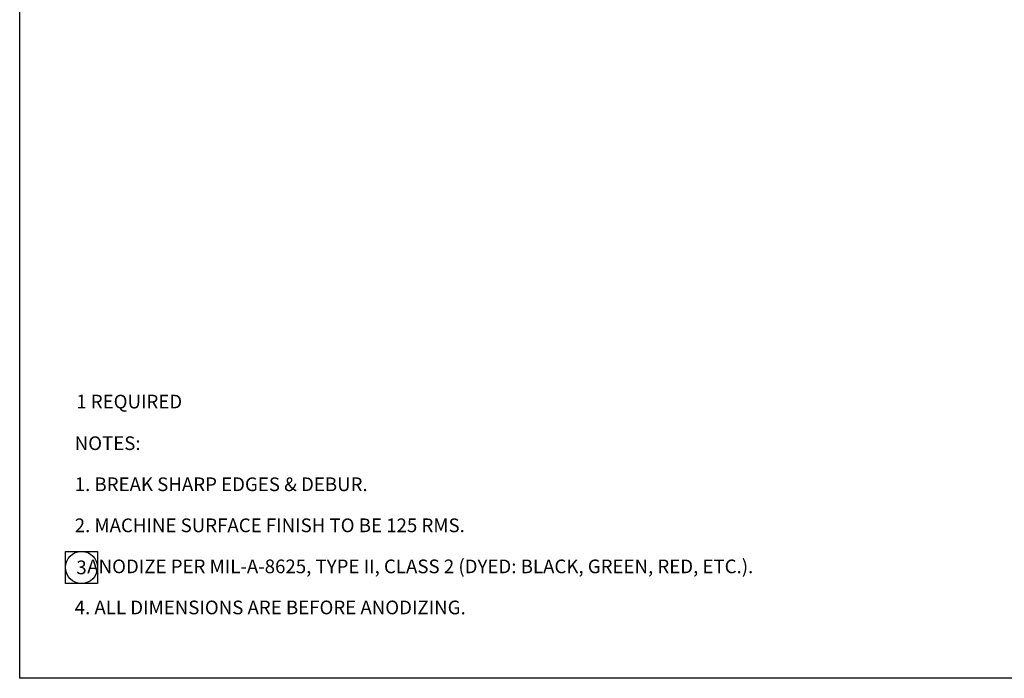
# Model space of a CAD drawing. Extents: x 0.1 to 33.1, y 0.2 to 21.2.
# Drawn here: x 0.1 to 11.6, y 0.2 to 7.9 of the extents above; entities that cross this region are included whole.
import ezdxf
from ezdxf.enums import TextEntityAlignment as Align

# ---------------------------------------------------------------- set-up
doc = ezdxf.new("R2010")
doc.units = 0
doc.header["$MEASUREMENT"] = 0
for name, color, linetype in [('4', 7, 'CONTINUOUS'), ('DIM', 2, 'CONTINUOUS'), ('T_BLOCK', 1, 'CONTINUOUS'), ('TXT', 2, 'CONTINUOUS')]:
    doc.layers.add(name, color=color, linetype=linetype)
doc.styles.get("Standard").update_dxf_attribs({"font": 'monotxt.shx'})

# ---------------------------------------------------------------- blocks, each defined once
blk = doc.blocks.new('*T20')
at = {"layer": 'DIM', "color": 2, "linetype": 'Continuous'}
for s, p in [('NOTES:', (0, 0)), ('1. BREAK SHARP EDGES & DEBUR.', (0, -0.48)), ('2. MACHINE SURFACE FINISH TO BE 125 RMS.', (0, -0.96)), ('   ANODIZE PER MIL-A-8625, TYPE II, CLASS 2 (DYED: BLACK, GREEN, RED, ETC.).', (0, -1.44)), ('4. ALL DIMENSIONS ARE BEFORE ANODIZING.', (0, -1.92))]:
    blk.add_text(s, height=0.16, dxfattribs=at).set_placement(p)
blk = doc.blocks.new('SDTIT00')
at = {"layer": 'TXT', "color": 7, "linetype": 'Continuous'}
for p, q in [((0, 0), (0, 21)), ((33, 0), (0, 0))]:
    blk.add_line(p, q, dxfattribs=at)
at = {"layer": '4', "color": 4, "linetype": 'Continuous', "flags": 4}
for tag, p in [('ACAD', (21.916667, 3.213088)), ('MECH', (22.75, 3.213088)), ('IDEAS', (23.583333, 3.213088)), ('DRAFTER', (24.9375, 2.558183)), ('CHECKER', (24.9375, 2.16235)), ('CHECK_DATE', (26.4375, 2.16235)), ('APP_1_DATE', (26.4375, 1.766517)), ('APP_2_DATE', (26.4375, 1.370683)), ('APP_3_DATE', (26.4375, 0.97485)), ('APP_4_DATE', (26.4375, 0.579017))]:
    blk.add_attdef(tag, text='', height=0.11, dxfattribs=at).set_placement(p, align=Align.CENTER)
for tag, p, width in [('CATEGORY_NAME', (27.820917, 2.978), 1.636364), ('PROJECT_NAME', (27.820917, 2.57175), 1.636364), ('TOLX', (19.773982, 2.266877), 0.727273), ('TOLXX', (19.773982, 2.137354), 0.727273), ('TITLE1', (27.588457, 2.1055), 1.636364), ('TOLXXX', (19.773982, 2.00783), 0.727273), ('TITLE2', (27.588457, 1.75925), 1.636364), ('TITLE3', (27.588457, 1.413), 1.636364), ("MAT'L_1", (19.079126, 0.875287), 1.272727), ('SCALE', (27.908504, 0.747413), 1.090909), ("MAT'L_2", (19.079126, 0.606878), 1.272727), ('DWG_NO.', (29.407354, 0.62755), 2.272727), ('S2', (32.679231, 0.197059), 0.909091), ('FINISH', (19.12811, 0.072167), 1.272727)]:
    blk.add_attdef(tag, p, '', height=0.11, dxfattribs=dict(at, width=width))
for tag, p in [('NA6', (21.65, 2.905903)), ('UO6', (22.9, 2.905903)), ('NA5', (21.65, 2.535764)), ('UO5', (22.9, 2.535764)), ('NA4', (21.65, 2.165625)), ('UO4', (22.9, 2.165625)), ('NA3', (21.65, 1.795486)), ('UO3', (22.9, 1.795486)), ('NA2', (21.65, 1.425347)), ('UO2', (22.9, 1.425347)), ('NA1', (21.65, 1.055208)), ('UO1', (22.9, 1.055208))]:
    blk.add_attdef(tag, text='', height=0.11, dxfattribs=at).set_placement(p, align=Align.MIDDLE_LEFT)
for tag, width, p in [('TOLA', 0.727273, (20.875, 2.266877)), ('REV_LTR', 3.181818, (32.613518, 0.592611))]:
    blk.add_attdef(tag, text='', height=0.11, dxfattribs=dict(at, width=width)).set_placement(p, align=Align.CENTER)
blk = doc.blocks.new('NOTE-BOX')
at = {"layer": 'DIM', "color": 2, "linetype": 'Continuous'}
for p, q in [((-0.5, 0.5), (0.5, 0.5)), ((-0.5, -0.5), (-0.5, 0.5)), ((0.5, 0.5), (0.5, -0.5)), ((0.5, -0.5), (-0.5, -0.5))]:
    blk.add_line(p, q, dxfattribs=at)
blk.add_circle((0, 0), 0.5, dxfattribs=at)
blk.add_attdef('NOTEBOX', text='', height=0.427, dxfattribs=at).set_placement((0, 0), align=Align.MIDDLE_CENTER)

msp = doc.modelspace()

# ---------------------------------------------------------------- block references
at = {"layer": 'DIM'}
msp.add_blockref('*T20', (0.7394, 2.8292), dxfattribs=at)
at = {"layer": 'DIM', "xscale": 0.375, "yscale": 0.375, "zscale": 0.375}
msp.add_blockref('NOTE-BOX', (0.8189, 1.4574), dxfattribs=at).add_auto_attribs({'NOTEBOX': '3'})
at = {"layer": 'T_BLOCK'}
msp.add_blockref('SDTIT00', (0.0964, 0.1607), dxfattribs=at)

# ---------------------------------------------------------------- texts
at = {"layer": 'DIM', "color": 2, "linetype": 'Continuous'}
msp.add_text('1 REQUIRED', height=0.16, dxfattribs=at).set_placement((0.7575, 3.316))

doc.saveas('drawing.dxf')
